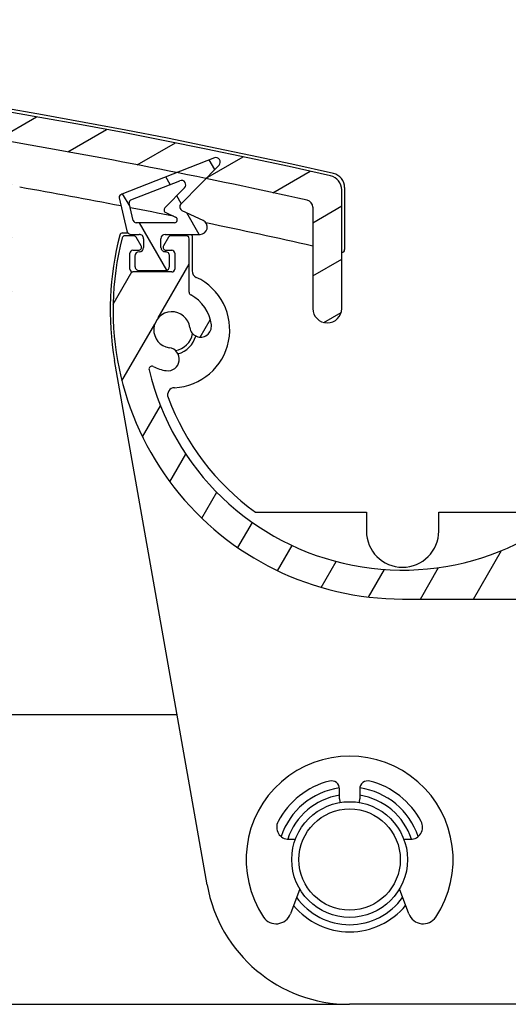
# Model space of a CAD drawing. Units: millimetres. Extents: x 9675 to 101067, y 1134 to 38967.
# Drawn here: x 27186 to 27220, y 6241 to 6309 of the extents above; entities that cross this region are included whole.
import ezdxf

# ---------------------------------------------------------------- set-up
doc = ezdxf.new("R2010")
doc.units = ezdxf.units.MM
doc.layers.add('system', color=120, linetype='Continuous', lineweight=25)

msp = doc.modelspace()

# ---------------------------------------------------------------- hatches: boundary and pattern name
at = {"layer": 'system'}
h = msp.add_hatch(dxfattribs=at)
h.set_pattern_fill('ANSI31', color=256, scale=25.4, angle=-14.999977780745, style=0)
h.set_pattern_definition([(30.000022219255, (9152.07783448284, 11859.11290551176), (-1.587501066304332, 2.749630041384224), [])])
edge = h.paths.add_edge_path()
edge.add_ellipse((26998.10729251319, 6289.820318999962), major_axis=(-0.1760497756466527, 0.0949024577910109), ratio=1, start_angle=28.32759996317009, end_angle=90.00000000003655)
edge.add_ellipse((26996.70748126077, 6287.22358480918), major_axis=(-0.3362988984885105, 2.729359457982034), ratio=1, start_angle=270.00000000000364, end_angle=324.6480871997651, ccw=False)
edge.add_ellipse((26998.69246995749, 6287.468165826256), major_axis=(0.0917178814059511, -0.7443707612678024), ratio=1, start_angle=270.0000000000088, end_angle=450.0000000000088, ccw=False)
edge.add_ellipse((26996.70748126077, 6287.22358480918), major_axis=(-1.238062790303979, 0.1723384091394726), ratio=1, start_angle=194.9489659274843, end_angle=450.0000000000132)
edge.add_ellipse((26996.42518128688, 6285.195568564188), major_axis=(0.7899534546821357, -0.1099615647448253), ratio=1, start_angle=269.9999999999828, end_angle=449.9999999999828, ccw=False)
edge.add_ellipse((26996.70748126077, 6287.22358480918), major_axis=(2.536585988559878, -1.288624796276585), ratio=1, start_angle=270.0000000000007, end_angle=289.0066187081926, ccw=False)
edge.add_ellipse((26995.32827218824, 6284.50868872866), major_axis=(-0.04623478742572838, 0.1945824874743315), ratio=1, start_angle=319.7025320233141, end_angle=449.9999999998772)
edge.add_ellipse((27012.64611357346, 6288.623584809546), major_axis=(15.5677919616241, 9.03569883515342), ratio=1, start_angle=163.2348972109364, end_angle=359.9999999999985)
edge.add_ellipse((27027.78146686948, 6297.40829201039), major_axis=(0.4900048469312964, 0.09947487111746052), ratio=1, start_angle=18.65574942628951, end_angle=90.00000000057815)
edge.add_ellipse((27112.83248167506, 5878.454147883356), major_axis=(418.4441029967643, 89.9362700355548), ratio=1, start_angle=89.34549259094989, end_angle=90.00000000000004)
edge.add_ellipse((27022.68608016747, 6297.875924017964), major_axis=(-0.9776731378411153, -0.2101314720453124), ratio=1, start_angle=269.9999999999892, end_angle=450.00000000000523, ccw=False)
edge.add_ellipse((27112.8324816749, 5878.454147884127), major_axis=(-419.4120634513765, 94.83417649485874), ratio=1, start_angle=269.99999999999994, end_angle=294.87107872185777, ccw=False)
edge.add_ellipse((27207.44611357326, 6296.890834443759), major_axis=(-2.312898937778458e-11, 0.9999999999999964), ratio=1, start_angle=270.0000000000101, end_angle=347.2589782280057, ccw=False)
edge.add_line((27208.44611357326, 6296.89083444378), (27208.44611357345, 6288.704660441437))
edge.add_ellipse((27207.44611357345, 6288.704660441421), major_axis=(2.313516499335905e-11, -0.9999999999999964), ratio=1, start_angle=269.9999999999772, end_angle=449.9999999999935, ccw=False)
edge.add_line((27206.44611357345, 6288.704660441392), (27206.44611357329, 6295.690413751203))
edge.add_ellipse((27205.94611357329, 6295.690413751196), major_axis=(0.4879956325930435, -0.1089048326297007), ratio=1, start_angle=12.58041659437916, end_angle=90.00000000008872)
edge.add_ellipse((27112.83248167492, 5878.4541478842), major_axis=(421.7608030741155, -72.81363189826843), ratio=0.9999999999999999, start_angle=87.21468822298127, end_angle=90.00000000000001)
edge.add_line((27185.64611357319, 6300.214950958311), (27185.64611357346, 6288.623584813544))
edge.add_ellipse((27165.64611357346, 6288.623584813089), major_axis=(19.99999999999999, 4.626019920161854e-10), ratio=1, start_angle=270.0000000000003, end_angle=360.0000000000003, ccw=False)
edge.add_line((27165.64611357392, 6268.623584813089), (27012.64611357392, 6268.623584809549))
edge.add_ellipse((27012.64611357346, 6288.623584809546), major_axis=(-4.949494949046806, -19.37788687523387), ratio=1, start_angle=270.0000000000005, end_angle=374.32813091614497, ccw=False)
edge.add_ellipse((26993.46200556697, 6293.523584809103), major_axis=(-0.1999999999999924, -4.626019920161681e-12), ratio=1, start_angle=269.9999999998961, end_angle=345.6718690838493, ccw=False)
edge.add_line((26993.46200556697, 6293.7235848091), (26994.06088235159, 6293.723584809115))
edge.add_ellipse((26994.06088235159, 6293.523584809118), major_axis=(-0.1000000000040076, 0.1732050807545847), ratio=1, start_angle=269.99999999988154, end_angle=329.99999999989717, ccw=False)
edge.add_line((26994.23408743235, 6293.623584809116), (26994.58049759388, 6293.023584809125))
edge.add_ellipse((26994.40729251312, 6292.923584809119), major_axis=(0.2000000000001162, 4.626019920164553e-12), ratio=1, start_angle=269.9999999999775, end_angle=389.99999999995094, ccw=False)
edge.add_line((26994.40729251313, 6292.723584809122), (26994.00729251312, 6292.723584809113))
edge.add_ellipse((26994.00729251312, 6292.523584809111), major_axis=(-4.636011927383384e-12, 0.1999999999999957), ratio=1, start_angle=0, end_angle=89.9999999998118)
edge.add_line((26993.80729251312, 6292.523584809111), (26993.80729251315, 6291.42358480911))
edge.add_ellipse((26994.00729251315, 6291.423584809112), major_axis=(-0.1999999999999902, -4.626019920161628e-12), ratio=1, start_angle=0, end_angle=89.99999999989609)
edge.add_line((26994.00729251316, 6291.223584809115), (26996.70729251316, 6291.223584809177))
edge.add_ellipse((26996.70729251316, 6291.423584809178), major_axis=(4.618248358989792e-12, -0.2000000000000135), ratio=1, start_angle=0, end_angle=89.99999999981691)
edge.add_line((26996.90729251315, 6291.423584809178), (26996.90729251313, 6292.523584809178))
edge.add_ellipse((26996.70729251313, 6292.523584809176), major_axis=(0.2000000000000079, 4.608256351768038e-12), ratio=1, start_angle=0, end_angle=89.99999999998259)
edge.add_line((26996.70729251312, 6292.72358480918), (26996.30729251312, 6292.72358480917))
edge.add_ellipse((26996.30729251312, 6292.923584809163), major_axis=(-0.09999999999606103, -0.1732050807592638), ratio=1, start_angle=270.00000000003195, end_angle=390.00000000006656, ccw=False)
edge.add_line((26996.13408743236, 6293.023584809169), (26996.48049759386, 6293.623584809178))
edge.add_ellipse((26996.65370267462, 6293.523584809176), major_axis=(-0.2000000000000512, -4.661547056951046e-12), ratio=1, start_angle=269.9999999999674, end_angle=329.9999999999029, ccw=False)
edge.add_line((26996.65370267462, 6293.72358480918), (26997.7072925131, 6293.723584809206))
edge.add_ellipse((26997.7072925131, 6293.523584809198), major_axis=(-4.616027912939721e-12, 0.199999999999978), ratio=1, start_angle=269.99999999998033, end_angle=359.99999999998033, ccw=False)
edge.add_line((26997.9072925131, 6293.523584809205), (26997.90729251319, 6289.820318999962))
edge = h.paths.add_edge_path(flags=0)
edge.add_ellipse((27096.17955901977, 6288.505487953007), major_axis=(-17.88190314152879, -4.136102007155853e-10), ratio=1, start_angle=0, end_angle=360)
edge = h.paths.add_edge_path(flags=0)
edge.add_ellipse((27183.44611357329, 6295.762330623496), major_axis=(0.15845418159067, 0.1220338983087524), ratio=1, start_angle=322.3982406854606, end_angle=450.0000000000144)
edge.add_ellipse((27181.64611357324, 6298.099529801955), major_axis=(2.729359457981831, 0.3362988984883928), ratio=1, start_angle=270.00000032930325, end_angle=300.57744647748314, ccw=False)
edge.add_ellipse((27181.89069459032, 6296.114541105242), major_axis=(-0.7443707612678032, -0.09171788140591733), ratio=1, start_angle=270.0000000000329, end_angle=450.00000120745784, ccw=False)
edge.add_ellipse((27181.64611357324, 6298.099529801955), major_axis=(0.152863135619187, 1.240617935453408), ratio=1, start_angle=194.0486256740841, end_angle=449.9999999999753)
edge.add_ellipse((27179.66112487651, 6298.344110818951), major_axis=(-0.09171788137151136, -0.7443707612720449), ratio=1, start_angle=270.00000000003075, end_angle=450.0000000000092, ccw=False)
edge.add_ellipse((27181.64611357324, 6298.099529801955), major_axis=(-2.567823544039633, -0.9842673654426656), ratio=1, start_angle=269.99999999999574, end_angle=332.00345814747897, ccw=False)
edge.add_ellipse((27180.59026312667, 6300.854104149199), major_axis=(0.197475435374037, -0.03167731718175065), ratio=1, start_angle=300.0854893106502, end_angle=450.0000000000642)
edge.add_ellipse((27112.8324816749, 5878.454147884098), major_axis=(426.2588836010353, -38.56636035748924), ratio=1, start_angle=86.05657831464337, end_angle=90.00000000000001)
edge.add_ellipse((27151.35378787309, 6304.215065499622), major_axis=(-1.157171113855215e-11, 0.4999999999999893), ratio=1, start_angle=354.830161390192, end_angle=450.0000000000419)
edge.add_line((27150.85378787309, 6304.215065499608), (27150.85378787386, 6271.123584812742))
edge.add_ellipse((27151.35378787386, 6271.123584812754), major_axis=(-0.4999999999999938, -1.15650498004045e-11), ratio=1, start_angle=1.007599723087642e-11, end_angle=90.00000000004265)
edge.add_line((27151.35378787388, 6270.623584812754), (27165.64611357388, 6270.623584813085))
edge.add_ellipse((27165.64611357346, 6288.623584813089), major_axis=(4.163529644337504e-10, -17.99999999999991), ratio=1, start_angle=1.017777498068325e-13, end_angle=90.000000000001)
edge.add_line((27183.64611357346, 6288.623584813497), (27183.64611357329, 6295.762330623496))
edge = h.paths.add_edge_path(flags=0)
edge.add_ellipse((27144.51658869537, 6270.823584812591), major_axis=(0.1220338983087501, -0.1584541815906721), ratio=1, start_angle=322.3982406854616, end_angle=450.0000000000153)
edge.add_ellipse((27146.85378787383, 6272.623584812653), major_axis=(0.3413426680863796, -2.728733256099506), ratio=1, start_angle=269.99999999999625, end_angle=300.471553579103, ccw=False)
edge.add_ellipse((27144.86925459666, 6272.3753355995), major_axis=(-0.09309345493263843, 0.7441999789362495), ratio=1, start_angle=269.99999999999056, end_angle=449.99999999999056, ccw=False)
edge.add_ellipse((27146.85378787383, 6272.623584812653), major_axis=(1.240898335010327, -0.150569990929727), ratio=1, start_angle=194.04862567409, end_angle=449.9999999999924)
edge.add_ellipse((27147.09469985931, 6274.609022148667), major_axis=(-0.7445390010062133, 0.09034199455783268), ratio=1, start_angle=270.00000000002166, end_angle=450.0000000000001, ccw=False)
edge.add_ellipse((27146.85378787383, 6272.623584812653), major_axis=(-2.178744996949207, 1.677966101644738), ratio=1, start_angle=269.99999999999704, end_angle=300.68333937585436, ccw=False)
edge.add_ellipse((27148.65378787377, 6274.960783991191), major_axis=(4.614917689915712e-12, -0.2000000000000046), ratio=1, start_angle=322.3982406854923, end_angle=450.0000000001435)
edge.add_line((27148.85378787378, 6274.960783991199), (27148.85378787309, 6304.475845460654))
edge.add_ellipse((27148.35378787309, 6304.475845460642), major_axis=(0.04154538736629651, 0.4982709913175595), ratio=0.9999999999999997, start_angle=274.7662458979258, end_angle=360.0000000000343)
edge.add_ellipse((27112.83248167491, 5878.454147884127), major_axis=(427.9571616518714, 6.055393535733281), ratio=1, start_angle=84.42309973737329, end_angle=90.00000000000001)
edge.add_ellipse((27106.78416219704, 6305.911359580801), major_axis=(-0.4269932868125978, 0.2601475216429595), ratio=1, start_angle=302.1626988640776, end_angle=450.0000000000131)
edge.add_ellipse((27096.17955901977, 6288.505487953007), major_axis=(-12.85902007477308, 15.16363001545839), ratio=1, start_angle=270.0000000000013, end_angle=288.3494354599353, ccw=False)
edge.add_ellipse((27111.49572604245, 6301.493862043673), major_axis=(-0.09764368322100656, -0.1745442956015311), ratio=1, start_angle=339.5220703936811, end_angle=449.9999999999135)
edge.add_ellipse((27115.11752017619, 6299.467755616839), major_axis=(-3.887793482394247, 0.6982562840768917), ratio=1, start_angle=270.000000000003, end_angle=340.958345179431, ccw=False)
edge.add_ellipse((27115.63900271746, 6302.371297584701), major_axis=(0.9842515145301887, -0.1767737428042752), ratio=1, start_angle=270.00000000000273, end_angle=450.00000000000273, ccw=False)
edge.add_ellipse((27115.11752017619, 6299.467755616839), major_axis=(-0.660915245988248, -1.834581978986029), ratio=1, start_angle=189.6298562970171, end_angle=449.9999999999833)
edge.add_ellipse((27117.89291342644, 6298.467909475468), major_axis=(0.3389308953785858, 0.9408112712748881), ratio=1, start_angle=270.0000000000156, end_angle=450.0000000000156, ccw=False)
edge.add_ellipse((27115.11752017619, 6299.467755616839), major_axis=(3.949747762016279, -0.0446387325915709), ratio=1, start_angle=270.00000000000233, end_angle=340.83575840556284, ccw=False)
edge.add_ellipse((27115.0706212546, 6295.318020626364), major_axis=(-0.06784748064310472, 0.1881401588454251), ratio=1, start_angle=339.5220703936003, end_angle=450.0000000000227)
edge.add_ellipse((27096.17955901977, 6288.505487953007), major_axis=(16.95549783897659, 10.38273401188692), ratio=1, start_angle=269.99999999999807, end_angle=348.3491143679987, ccw=False)
edge.add_ellipse((27106.82340319646, 6271.123584811721), major_axis=(-0.5000000000000004, -1.156949069250315e-11), ratio=1, start_angle=301.48130500343, end_angle=450.0000000000421)
edge.add_line((27106.82340319647, 6270.623584811721), (27144.51658869537, 6270.623584812593))
edge = h.paths.add_edge_path(flags=0)
edge.add_ellipse((27080.83563789168, 6275.549913160634), major_axis=(0.09801690444222191, 0.1743349834186049), ratio=1, start_angle=339.5220703936225, end_angle=449.9999999999312)
edge.add_ellipse((27077.21818698574, 6277.583763927811), major_axis=(3.887793482394236, -0.6982562840768912), ratio=1, start_angle=269.9999999999983, end_angle=340.8357584055654, ccw=False)
edge.add_ellipse((27076.69670444447, 6274.680221959949), major_axis=(-0.9842515145301887, 0.1767737428042752), ratio=1, start_angle=269.99999999998664, end_angle=450.00000000000273, ccw=False)
edge.add_ellipse((27077.21818698574, 6277.583763927811), major_axis=(0.660915245988248, 1.834581978986029), ratio=1, start_angle=189.6298562970171, end_angle=449.9999999999833)
edge.add_ellipse((27074.44279373548, 6278.583610069181), major_axis=(-0.3389308953785858, -0.9408112712748881), ratio=1, start_angle=270.0000000000156, end_angle=450.0000000000156, ccw=False)
edge.add_ellipse((27077.21818698574, 6277.583763927811), major_axis=(-3.949643215344044, 0.05308927845270725), ratio=1, start_angle=270.0000000000032, end_angle=340.95834517943376, ccw=False)
edge.add_ellipse((27077.27396432893, 6281.733389078116), major_axis=(0.06744479173282432, -0.1882848907058575), ratio=1, start_angle=339.5220703935783, end_angle=449.9999999999886)
edge.add_ellipse((27096.17955901977, 6288.505487953007), major_axis=(-16.08413300333087, -11.68720403091752), ratio=1, start_angle=269.9999999999999, end_angle=343.7045747105381, ccw=False)
edge.add_ellipse((27084.19843936247, 6304.994112741879), major_axis=(0.4988771518804106, 0.03349010796775461), ratio=1, start_angle=302.1626988640723, end_angle=449.9999999999258)
edge.add_ellipse((27112.83248167492, 5878.454147884106), major_axis=(424.9631044795473, 50.89557771677416), ratio=1, start_angle=87.01107643094007, end_angle=89.99999999999997)
edge.add_ellipse((27061.96068693838, 6303.218671473711), major_axis=(-0.1301449144735865, 0.151862771068699), ratio=1, start_angle=326.2332287686683, end_angle=450.0000000000248)
edge.add_ellipse((27059.72071106511, 6301.299033985226), major_axis=(-0.3362988984884415, 2.729359457981962), ratio=1, start_angle=270.0000000000049, end_angle=303.5719409863206, ccw=False)
edge.add_ellipse((27061.70569976183, 6301.543615002309), major_axis=(0.09171788140594167, -0.7443707612678067), ratio=1, start_angle=270.0000000000311, end_angle=450.00000000000955, ccw=False)
edge.add_ellipse((27059.72071106511, 6301.299033985226), major_axis=(-1.240617935453406, 0.1528631356191671), ratio=1, start_angle=194.0486256740832, end_angle=449.9999999999874)
edge.add_ellipse((27059.47613004813, 6299.314045288498), major_axis=(0.744370761272047, -0.09171788137150023), ratio=1, start_angle=270.00000000000836, end_angle=450.00000000000836, ccw=False)
edge.add_ellipse((27059.72071106511, 6301.299033985226), major_axis=(2.178744996949441, -1.677966101644552), ratio=1, start_angle=269.9999999999993, end_angle=300.57744647747296, ccw=False)
edge.add_ellipse((27057.92071106517, 6298.96183480668), major_axis=(-4.62601992016186e-12, 0.2000000000000002), ratio=1, start_angle=322.398240685489, end_angle=449.9999999999775)
edge.add_line((27057.72071106517, 6298.961834806672), (27057.72071106582, 6271.123584810584))
edge.add_ellipse((27058.22071106581, 6271.123584810601), major_axis=(-0.5000000000000049, -1.156504980040475e-11), ratio=1, start_angle=1.007599723087642e-11, end_angle=89.99999999997752)
edge.add_line((27058.22071106583, 6270.623584810601), (27085.5357148439, 6270.623584811234))
edge.add_ellipse((27085.53571484389, 6271.123584811234), major_axis=(0.4264053023183777, -0.2611101647863827), ratio=1, start_angle=301.4813050033995, end_angle=449.9999999999997)
edge.add_ellipse((27096.17955901977, 6288.505487953007), major_axis=(12.82654743175526, -15.19110771175239), ratio=1, start_angle=270.0000000000001, end_angle=288.34276172973404, ccw=False)
edge = h.paths.add_edge_path(flags=0)
edge.add_ellipse((27027.95795962585, 6275.448328817045), major_axis=(-0.1915080682795098, -0.05765986284974581), ratio=1, start_angle=302.5331023340037, end_angle=450.0000000000268)
edge.add_ellipse((27028.80844260287, 6272.623584809917), major_axis=(-2.679779939599128, 0.6174783197182103), ratio=1, start_angle=270.00000000000085, end_angle=299.7318529716386, ccw=False)
edge.add_ellipse((27029.25751774449, 6274.572515675085), major_axis=(0.730849074436131, -0.1684031781049785), ratio=1, start_angle=269.9999999999736, end_angle=449.9999999999949, ccw=False)
edge.add_ellipse((27028.80844260287, 6272.623584809917), major_axis=(-0.5679606846276968, -1.113517247606524), ratio=1, start_angle=194.048625674094, end_angle=450.0000000000159)
edge.add_ellipse((27030.59007019905, 6271.714847714517), major_axis=(0.3407764107766208, 0.6681103485639236), ratio=1, start_angle=269.999999999971, end_angle=450.0000000000002, ccw=False)
edge.add_ellipse((27028.80844260288, 6272.623584809917), major_axis=(1.677966101643432, 2.178744996947469), ratio=1, start_angle=270.00000000000773, end_angle=280.57744647748416, ccw=False)
edge.add_ellipse((27031.14564178143, 6270.823584809972), major_axis=(-0.2000000000000024, -4.617138135964911e-12), ratio=1, start_angle=322.3982406854917, end_angle=450.0000000001428)
edge.add_line((27031.14564178143, 6270.623584809975), (27055.22071106582, 6270.623584810532))
edge.add_ellipse((27055.22071106581, 6271.123584810528), major_axis=(1.15694906925031e-11, -0.4999999999999982), ratio=1, start_angle=9.567108481842258e-12, end_angle=89.999999999977)
edge.add_line((27055.72071106581, 6271.123584810543), (27055.7207110651, 6302.054353133386))
edge.add_ellipse((27055.2207110651, 6302.054353133375), major_axis=(-0.06738218784773084, 0.4954388365488232), ratio=0.9999999999999997, start_angle=262.2550048991461, end_angle=360.0000000000842)
edge.add_ellipse((27112.83248167489, 5878.454147884237), major_axis=(420.058968503174, 82.06377385884701), ratio=1, start_angle=86.690778103679, end_angle=89.99999999999999)
edge.add_ellipse((27030.86457671074, 6298.022393293366), major_axis=(-0.4443527594458985, -0.2292392313126685), ratio=0.9999999999999998, start_angle=253.7652480184945, end_angle=359.9999999999976)
edge.add_ellipse((27012.64611357346, 6288.623584809546), major_axis=(13.04480791336964, 15.16024361622496), ratio=1, start_angle=269.9999999999988, end_angle=337.9997008359823, ccw=False)
h = msp.add_hatch(dxfattribs=at)
h.set_pattern_fill('ANSI31', color=256, scale=25.4, angle=14.999977780745, style=0)
h.set_pattern_definition([(59.99997778074501, (9152.07783448284, 11859.11290551176), (-2.749630041384224, 1.587501066304332), [])])
edge = h.paths.add_edge_path()
edge.add_ellipse((27198.10729251319, 6289.82031900459), major_axis=(-0.1760497756466527, 0.0949024577910109), ratio=1, start_angle=28.32759996317009, end_angle=90.00000000003655)
edge.add_ellipse((27196.70748126077, 6287.223584813808), major_axis=(-0.3362988984885105, 2.729359457982034), ratio=1, start_angle=270.00000000000364, end_angle=324.6480871997623, ccw=False)
edge.add_ellipse((27198.69246995749, 6287.468165830884), major_axis=(0.0917178814059511, -0.7443707612678024), ratio=1, start_angle=270.0000000000088, end_angle=450.0000000000088, ccw=False)
edge.add_ellipse((27196.70748126077, 6287.223584813808), major_axis=(-1.238062790303979, 0.1723384091394726), ratio=1, start_angle=194.9489659274843, end_angle=450.0000000000003)
edge.add_ellipse((27196.42518128688, 6285.195568568815), major_axis=(0.7899534546821357, -0.1099615647448253), ratio=1, start_angle=270.00000000000296, end_angle=450.000000000003, ccw=False)
edge.add_ellipse((27196.70748126077, 6287.223584813808), major_axis=(2.536585988559878, -1.288624796276585), ratio=1, start_angle=269.9999999999956, end_angle=289.0066187081926, ccw=False)
edge.add_ellipse((27195.32827218824, 6284.50868873328), major_axis=(-0.04623478742572838, 0.1945824874743315), ratio=1, start_angle=319.7025320233141, end_angle=449.9999999999564)
edge.add_ellipse((27212.64611357346, 6288.623584814173), major_axis=(15.5677919616241, 9.03569883515342), ratio=1, start_angle=163.2348972109364, end_angle=359.9999999999985)
edge.add_ellipse((27227.78146686948, 6297.408292015018), major_axis=(0.4900048469312964, 0.09947487111746052), ratio=1, start_angle=18.65574942628951, end_angle=90.00000000061655)
edge.add_ellipse((27312.83248167506, 5878.454147887984), major_axis=(418.4441029967643, 89.9362700355548), ratio=1, start_angle=89.34549259094989, end_angle=90)
edge.add_ellipse((27222.68608016747, 6297.875924022592), major_axis=(-0.9776731378411153, -0.2101314720453124), ratio=1, start_angle=269.9999999999892, end_angle=450.00000000000523, ccw=False)
edge.add_ellipse((27312.83248167491, 5878.454147888755), major_axis=(-419.4120634513765, 94.83417649485874), ratio=1, start_angle=270, end_angle=294.87107872185766, ccw=False)
edge.add_ellipse((27407.44611357326, 6296.890834448386), major_axis=(-2.312898937778458e-11, 0.9999999999999964), ratio=1, start_angle=269.99999999997755, end_angle=347.25897822802153, ccw=False)
edge.add_line((27408.44611357326, 6296.890834448408), (27408.44611357345, 6288.704660446067))
edge.add_ellipse((27407.44611357345, 6288.704660446041), major_axis=(2.313516499335905e-11, -0.9999999999999964), ratio=1, start_angle=270.0000000000098, end_angle=449.9999999999935, ccw=False)
edge.add_line((27406.44611357345, 6288.704660446019), (27406.44611357329, 6295.690413755832))
edge.add_ellipse((27405.94611357329, 6295.690413755823), major_axis=(0.4879956325930435, -0.1089048326297007), ratio=1, start_angle=12.58041659437916, end_angle=90.00000000004984)
edge.add_ellipse((27312.83248167492, 5878.454147888828), major_axis=(421.7608030741155, -72.81363189826843), ratio=0.9999999999999999, start_angle=87.21468822298124, end_angle=90.0000000000001)
edge.add_line((27385.64611357319, 6300.214950962938), (27385.64611357346, 6288.623584818171))
edge.add_ellipse((27365.64611357346, 6288.623584817709), major_axis=(19.99999999999999, 4.626019920161854e-10), ratio=1, start_angle=270.0000000000003, end_angle=360.0000000000003, ccw=False)
edge.add_line((27365.64611357392, 6268.623584817709), (27212.64611357392, 6268.623584814171))
edge.add_ellipse((27212.64611357346, 6288.623584814173), major_axis=(-4.949494949046806, -19.37788687523387), ratio=1, start_angle=270.0000000000005, end_angle=374.32813091614497, ccw=False)
edge.add_ellipse((27193.46200556697, 6293.523584813724), major_axis=(-0.1999999999999924, -4.626019920161681e-12), ratio=1, start_angle=269.9999999999775, end_angle=345.6718690838493, ccw=False)
edge.add_line((27193.46200556697, 6293.723584813728), (27194.06088235159, 6293.723584813742))
edge.add_ellipse((27194.06088235159, 6293.523584813738), major_axis=(-0.1000000000040076, 0.1732050807545847), ratio=1, start_angle=269.99999999988154, end_angle=329.9999999999786, ccw=False)
edge.add_line((27194.23408743235, 6293.623584813744), (27194.58049759388, 6293.023584813751))
edge.add_ellipse((27194.40729251312, 6292.923584813747), major_axis=(0.2000000000001162, 4.626019920164553e-12), ratio=1, start_angle=269.9999999999775, end_angle=389.99999999995094, ccw=False)
edge.add_line((27194.40729251313, 6292.72358481375), (27194.00729251312, 6292.723584813739))
edge.add_ellipse((27194.00729251312, 6292.523584813738), major_axis=(-4.636011927383384e-12, 0.1999999999999957), ratio=1, start_angle=0, end_angle=89.9999999998118)
edge.add_line((27193.80729251312, 6292.523584813738), (27193.80729251315, 6291.423584813738))
edge.add_ellipse((27194.00729251315, 6291.42358481374), major_axis=(-0.1999999999999902, -4.626019920161628e-12), ratio=1, start_angle=0, end_angle=89.99999999997752)
edge.add_line((27194.00729251316, 6291.223584813742), (27196.70729251316, 6291.223584813806))
edge.add_ellipse((27196.70729251316, 6291.423584813805), major_axis=(4.618248358989792e-12, -0.2000000000000135), ratio=1, start_angle=0, end_angle=89.99999999981691)
edge.add_line((27196.90729251315, 6291.423584813805), (27196.90729251313, 6292.523584813805))
edge.add_ellipse((27196.70729251313, 6292.523584813804), major_axis=(0.2000000000000079, 4.608256351768038e-12), ratio=1, start_angle=0, end_angle=89.99999999990118)
edge.add_line((27196.70729251312, 6292.723584813808), (27196.30729251312, 6292.723584813797))
edge.add_ellipse((27196.30729251312, 6292.923584813791), major_axis=(-0.09999999999606103, -0.1732050807592638), ratio=1, start_angle=270.0000000001025, end_angle=390.00000000006656, ccw=False)
edge.add_line((27196.13408743236, 6293.023584813789), (27196.48049759386, 6293.623584813799))
edge.add_ellipse((27196.65370267462, 6293.523584813804), major_axis=(-0.2000000000000512, -4.661547056951046e-12), ratio=1, start_angle=270.0000000000488, end_angle=329.9999999999029, ccw=False)
edge.add_line((27196.65370267462, 6293.723584813801), (27197.7072925131, 6293.723584813826))
edge.add_ellipse((27197.7072925131, 6293.523584813825), major_axis=(-4.616027912939721e-12, 0.199999999999978), ratio=1, start_angle=269.99999999998033, end_angle=359.99999999998033, ccw=False)
edge.add_line((27197.9072925131, 6293.523584813833), (27197.90729251319, 6289.82031900459))
edge = h.paths.add_edge_path(flags=0)
edge.add_ellipse((27296.17955901977, 6288.505487957635), major_axis=(-17.88190314152879, -4.136102007155853e-10), ratio=1, start_angle=0, end_angle=360)
edge = h.paths.add_edge_path(flags=0)
edge.add_ellipse((27383.44611357329, 6295.762330628124), major_axis=(0.15845418159067, 0.1220338983087524), ratio=1, start_angle=322.3982406854606, end_angle=449.9999999999499)
edge.add_ellipse((27381.64611357324, 6298.099529806583), major_axis=(2.729359457981831, 0.3362988984883928), ratio=1, start_angle=270.00000032929745, end_angle=300.5774464774796, ccw=False)
edge.add_ellipse((27381.89069459032, 6296.11454110987), major_axis=(-0.7443707612678032, -0.09171788140591733), ratio=1, start_angle=270.00000000003286, end_angle=450.000001207412, ccw=False)
edge.add_ellipse((27381.64611357324, 6298.099529806583), major_axis=(0.152863135619187, 1.240617935453408), ratio=1, start_angle=194.0486256740728, end_angle=450.0000000000027)
edge.add_ellipse((27379.66112487651, 6298.344110823571), major_axis=(-0.09171788137151136, -0.7443707612720449), ratio=1, start_angle=270.0000000000092, end_angle=450.0000000000092, ccw=False)
edge.add_ellipse((27381.64611357324, 6298.099529806583), major_axis=(-2.567823544039633, -0.9842673654426656), ratio=1, start_angle=269.99999999998465, end_angle=332.00345814747965, ccw=False)
edge.add_ellipse((27380.59026312667, 6300.854104153826), major_axis=(0.197475435374037, -0.03167731718175065), ratio=1, start_angle=300.0854893106502, end_angle=450.0000000001446)
edge.add_ellipse((27312.8324816749, 5878.454147888726), major_axis=(426.2588836010353, -38.56636035748924), ratio=1, start_angle=86.05657831464342, end_angle=90.00000000000001)
edge.add_ellipse((27351.35378787309, 6304.21506550425), major_axis=(-1.157171113855215e-11, 0.4999999999999893), ratio=1, start_angle=354.830161390192, end_angle=449.9999999999768)
edge.add_line((27350.85378787309, 6304.215065504235), (27350.85378787386, 6271.123584817367))
edge.add_ellipse((27351.35378787386, 6271.123584817382), major_axis=(-0.4999999999999938, -1.15650498004045e-11), ratio=1, start_angle=1.007599723087642e-11, end_angle=90.00000000001008)
edge.add_line((27351.35378787388, 6270.623584817382), (27365.64611357388, 6270.623584817713))
edge.add_ellipse((27365.64611357346, 6288.623584817709), major_axis=(4.163529644337504e-10, -17.99999999999991), ratio=1, start_angle=0, end_angle=89.99999999999919)
edge.add_line((27383.64611357346, 6288.623584818124), (27383.64611357329, 6295.762330628124))
edge = h.paths.add_edge_path(flags=0)
edge.add_ellipse((27344.51658869537, 6270.823584817219), major_axis=(0.1220338983087501, -0.1584541815906721), ratio=1, start_angle=322.3982406854616, end_angle=450.0000000000153)
edge.add_ellipse((27346.85378787383, 6272.62358481728), major_axis=(0.3413426680863796, -2.728733256099506), ratio=1, start_angle=270.00000000000796, end_angle=300.4715535791065, ccw=False)
edge.add_ellipse((27344.86925459666, 6272.375335604127), major_axis=(-0.09309345493263843, 0.7441999789362495), ratio=1, start_angle=270.0000000000337, end_angle=449.99999999999056, ccw=False)
edge.add_ellipse((27346.85378787383, 6272.62358481728), major_axis=(1.240898335010327, -0.150569990929727), ratio=1, start_angle=194.04862567409, end_angle=449.9999999999924)
edge.add_ellipse((27347.09469985931, 6274.609022153294), major_axis=(-0.7445390010062133, 0.09034199455783268), ratio=1, start_angle=270.00000000002166, end_angle=450.0000000000001, ccw=False)
edge.add_ellipse((27346.85378787383, 6272.62358481728), major_axis=(-2.178744996949207, 1.677966101644738), ratio=1, start_angle=269.99999999998045, end_angle=300.68333937585436, ccw=False)
edge.add_ellipse((27348.65378787377, 6274.960783995819), major_axis=(4.614917689915712e-12, -0.2000000000000046), ratio=1, start_angle=322.3982406854923, end_angle=450.0000000001435)
edge.add_line((27348.85378787378, 6274.960783995826), (27348.85378787309, 6304.47584546528))
edge.add_ellipse((27348.35378787309, 6304.475845465269), major_axis=(0.04154538736629651, 0.4982709913175595), ratio=0.9999999999999997, start_angle=274.7662458979258, end_angle=360.0000000000343)
edge.add_ellipse((27312.83248167491, 5878.454147888755), major_axis=(427.9571616518714, 6.055393535733281), ratio=1, start_angle=84.42309973737329, end_angle=90.00000000000001)
edge.add_ellipse((27306.78416219704, 6305.911359585429), major_axis=(-0.4269932868125978, 0.2601475216429595), ratio=1, start_angle=302.1626988640776, end_angle=449.9999999999683)
edge.add_ellipse((27296.17955901977, 6288.505487957635), major_axis=(-12.85902007477308, 15.16363001545839), ratio=1, start_angle=270.0000000000002, end_angle=288.3494354599353, ccw=False)
edge.add_ellipse((27311.49572604245, 6301.493862048301), major_axis=(-0.09764368322100656, -0.1745442956015311), ratio=1, start_angle=339.5220703936811, end_angle=449.9999999999135)
edge.add_ellipse((27315.11752017619, 6299.467755621459), major_axis=(-3.887793482394247, 0.6982562840768917), ratio=1, start_angle=269.9999999999989, end_angle=340.958345179431, ccw=False)
edge.add_ellipse((27315.63900271746, 6302.371297589329), major_axis=(0.9842515145301887, -0.1767737428042752), ratio=1, start_angle=269.9999999999867, end_angle=450.00000000000273, ccw=False)
edge.add_ellipse((27315.11752017619, 6299.467755621459), major_axis=(-0.660915245988248, -1.834581978986029), ratio=1, start_angle=189.6298562970171, end_angle=449.999999999994)
edge.add_ellipse((27317.89291342644, 6298.467909480096), major_axis=(0.3389308953785858, 0.9408112712748881), ratio=1, start_angle=270.0000000000156, end_angle=450.0000000000156, ccw=False)
edge.add_ellipse((27315.11752017619, 6299.467755621459), major_axis=(3.949747762016279, -0.0446387325915709), ratio=1, start_angle=270.00000000000233, end_angle=340.83575840556284, ccw=False)
edge.add_ellipse((27315.0706212546, 6295.318020630992), major_axis=(-0.06784748064310472, 0.1881401588454251), ratio=1, start_angle=339.5220703936003, end_angle=449.9999999998419)
edge.add_ellipse((27296.17955901977, 6288.505487957635), major_axis=(16.95549783897659, 10.38273401188692), ratio=1, start_angle=269.9999999999988, end_angle=348.3491143679987, ccw=False)
edge.add_ellipse((27306.82340319646, 6271.123584816349), major_axis=(-0.5000000000000004, -1.156949069250315e-11), ratio=1, start_angle=301.48130500343, end_angle=450.0000000000095)
edge.add_line((27306.82340319647, 6270.623584816349), (27344.51658869537, 6270.62358481722))
edge = h.paths.add_edge_path(flags=0)
edge.add_ellipse((27280.83563789168, 6275.549913165261), major_axis=(0.09801690444222191, 0.1743349834186049), ratio=1, start_angle=339.5220703936225, end_angle=449.9999999999312)
edge.add_ellipse((27277.21818698574, 6277.583763932438), major_axis=(3.887793482394236, -0.6982562840768912), ratio=1, start_angle=269.9999999999942, end_angle=340.8357584055654, ccw=False)
edge.add_ellipse((27276.69670444447, 6274.680221964576), major_axis=(-0.9842515145301887, 0.1767737428042752), ratio=1, start_angle=269.99999999997067, end_angle=450.00000000000273, ccw=False)
edge.add_ellipse((27277.21818698574, 6277.583763932438), major_axis=(0.660915245988248, 1.834581978986029), ratio=1, start_angle=189.6298562970171, end_angle=449.999999999994)
edge.add_ellipse((27274.44279373548, 6278.583610073809), major_axis=(-0.3389308953785858, -0.9408112712748881), ratio=1, start_angle=270.0000000000156, end_angle=450.0000000000156, ccw=False)
edge.add_ellipse((27277.21818698574, 6277.583763932438), major_axis=(-3.949643215344044, 0.05308927845270725), ratio=1, start_angle=270.00000000000733, end_angle=340.95834517943376, ccw=False)
edge.add_ellipse((27277.27396432893, 6281.733389082736), major_axis=(0.06744479173282432, -0.1882848907058575), ratio=1, start_angle=339.5220703935783, end_angle=450.0000000001693)
edge.add_ellipse((27296.17955901977, 6288.505487957635), major_axis=(-16.08413300333087, -11.68720403091752), ratio=1, start_angle=270.000000000001, end_angle=343.7045747105381, ccw=False)
edge.add_ellipse((27284.19843936247, 6304.994112746506), major_axis=(0.4988771518804106, 0.03349010796775461), ratio=1, start_angle=302.1626988640723, end_angle=449.9999999998933)
edge.add_ellipse((27312.83248167492, 5878.454147888733), major_axis=(424.9631044795473, 50.89557771677416), ratio=1, start_angle=87.01107643094007, end_angle=90.00000000000001)
edge.add_ellipse((27261.96068693838, 6303.218671478338), major_axis=(-0.1301449144735865, 0.151862771068699), ratio=1, start_angle=326.2332287686683, end_angle=450.0000000000248)
edge.add_ellipse((27259.72071106511, 6301.299033989853), major_axis=(-0.3362988984884415, 2.729359457981962), ratio=1, start_angle=270.0000000000049, end_angle=303.5719409863206, ccw=False)
edge.add_ellipse((27261.70569976183, 6301.543615006936), major_axis=(0.09171788140594167, -0.7443707612678067), ratio=1, start_angle=270.0000000000311, end_angle=450.00000000000955, ccw=False)
edge.add_ellipse((27259.72071106511, 6301.299033989853), major_axis=(-1.240617935453406, 0.1528631356191671), ratio=1, start_angle=194.0486256740832, end_angle=449.9999999999874)
edge.add_ellipse((27259.47613004813, 6299.314045293126), major_axis=(0.744370761272047, -0.09171788137150023), ratio=1, start_angle=270.00000000000836, end_angle=450.00000000000836, ccw=False)
edge.add_ellipse((27259.72071106511, 6301.299033989853), major_axis=(2.178744996949441, -1.677966101644552), ratio=1, start_angle=269.9999999999993, end_angle=300.57744647747296, ccw=False)
edge.add_ellipse((27257.92071106517, 6298.961834811307), major_axis=(-4.62601992016186e-12, 0.2000000000000002), ratio=1, start_angle=322.398240685489, end_angle=449.9999999999775)
edge.add_line((27257.72071106517, 6298.9618348113), (27257.72071106582, 6271.123584815214))
edge.add_ellipse((27258.22071106581, 6271.123584815228), major_axis=(-0.5000000000000049, -1.156504980040475e-11), ratio=1, start_angle=1.007599723087642e-11, end_angle=90.00000000004265)
edge.add_line((27258.22071106583, 6270.623584815228), (27285.5357148439, 6270.623584815859))
edge.add_ellipse((27285.53571484389, 6271.123584815854), major_axis=(0.4264053023183777, -0.2611101647863827), ratio=1, start_angle=301.4813050033995, end_angle=449.9999999999997)
edge.add_ellipse((27296.17955901977, 6288.505487957635), major_axis=(12.82654743175526, -15.19110771175239), ratio=1, start_angle=270.0000000000013, end_angle=288.34276172973404, ccw=False)
edge = h.paths.add_edge_path(flags=0)
edge.add_ellipse((27227.95795962585, 6275.448328821672), major_axis=(-0.1915080682795098, -0.05765986284974581), ratio=1, start_angle=302.5331023340037, end_angle=450.0000000000268)
edge.add_ellipse((27228.80844260287, 6272.623584814544), major_axis=(-2.679779939599128, 0.6174783197182103), ratio=1, start_angle=269.9999999999893, end_angle=299.7318529716403, ccw=False)
edge.add_ellipse((27229.25751774449, 6274.572515679713), major_axis=(0.730849074436131, -0.1684031781049785), ratio=1, start_angle=269.99999999995254, end_angle=449.9999999999949, ccw=False)
edge.add_ellipse((27228.80844260287, 6272.623584814544), major_axis=(-0.5679606846276968, -1.113517247606524), ratio=1, start_angle=194.048625674094, end_angle=449.9999999999984)
edge.add_ellipse((27230.59007019905, 6271.714847719144), major_axis=(0.3407764107766208, 0.6681103485639236), ratio=1, start_angle=270.00000000001955, end_angle=450.0000000000002, ccw=False)
edge.add_ellipse((27228.80844260288, 6272.623584814544), major_axis=(1.677966101643432, 2.178744996947469), ratio=1, start_angle=269.9999999999994, end_angle=280.57744647748416, ccw=False)
edge.add_ellipse((27231.14564178143, 6270.8235848146), major_axis=(-0.2000000000000024, -4.617138135964911e-12), ratio=1, start_angle=322.3982406854917, end_angle=450.0000000000614)
edge.add_line((27231.14564178143, 6270.623584814603), (27255.22071106582, 6270.623584815159))
edge.add_ellipse((27255.22071106581, 6271.123584815155), major_axis=(1.15694906925031e-11, -0.4999999999999982), ratio=1, start_angle=9.567108481842258e-12, end_angle=89.99999999991186)
edge.add_line((27255.72071106581, 6271.12358481517), (27255.7207110651, 6302.054353138015))
edge.add_ellipse((27255.2207110651, 6302.054353138003), major_axis=(-0.06738218784773084, 0.4954388365488232), ratio=0.9999999999999997, start_angle=262.2550048991461, end_angle=360.0000000000842)
edge.add_ellipse((27312.83248167489, 5878.454147888864), major_axis=(420.058968503174, 82.06377385884701), ratio=1, start_angle=86.69077810367895, end_angle=90.00000000000001)
edge.add_ellipse((27230.86457671074, 6298.022393297993), major_axis=(-0.4443527594458985, -0.2292392313126685), ratio=0.9999999999999998, start_angle=253.7652480184946, end_angle=359.9999999999976)
edge.add_ellipse((27212.64611357346, 6288.623584814173), major_axis=(13.04480791336964, 15.16024361622496), ratio=1, start_angle=269.9999999999988, end_angle=337.9997008359823, ccw=False)
h = msp.add_hatch(dxfattribs=at)
h.set_pattern_fill('ANSI31', color=256, scale=25.4, angle=75.00017538262, style=0)
h.set_pattern_definition([(120.00017538262, (9152.07783448284, 11859.11290551176), (-2.749625797658592, -1.587508416623469), [])])
edge = h.paths.add_edge_path()
edge.add_line((27198.86972726401, 6294.776212118166), (27197.42983166251, 6295.452008431253))
edge.add_ellipse((27197.55729251305, 6295.723584813837), major_axis=(-0.2715763825831741, 0.127460850550426), ratio=1, start_angle=340.6983920591431, end_angle=449.99999999998704, ccw=False)
edge.add_line((27197.34311200547, 6295.933648399856), (27199.97147302056, 6298.61352122787))
edge.add_ellipse((27199.75729251299, 6298.823584813887), major_axis=(0.2100635860189015, 0.2141805075838602), ratio=1, start_angle=270.0000000001073, end_angle=425.7808708188434)
edge.add_line((27199.64813735484, 6299.103022018724), (27193.24813735489, 6296.603022018577))
edge.add_ellipse((27193.35729251304, 6296.323584813741), major_axis=(-0.279437204841375, -0.1091551581485705), ratio=1, start_angle=269.9999999998601, end_angle=334.5205986927679)
edge.add_line((27193.05807628667, 6296.345256220506), (27193.60248552998, 6294.054228104314))
edge.add_ellipse((27193.89435818519, 6294.123584813751), major_axis=(-0.2918726552046429, -0.06935670943602812), ratio=1, start_angle=2.493554870267397e-11, end_angle=76.63291490053443)
edge.add_line((27193.89435818519, 6293.823584813748), (27194.4572925131, 6293.823584813761))
edge.add_ellipse((27194.45729251311, 6293.523584813767), major_axis=(0.3000000000000014, 6.899307828284433e-12), ratio=1, start_angle=0, end_angle=90.00000000003939, ccw=False)
edge.add_line((27194.7572925131, 6293.523584813767), (27194.75729251312, 6292.923584813767))
edge.add_ellipse((27194.45729251311, 6292.923584813761), major_axis=(6.899585384040568e-12, -0.3000000000000003), ratio=1, start_angle=0, end_angle=89.9999999999851, ccw=False)
edge.add_ellipse((27194.45729251313, 6292.323584813763), major_axis=(-0.3000000000000017, -6.899862939796754e-12), ratio=1, start_angle=269.999999999985, end_angle=359.9999999999849)
edge.add_line((27194.15729251313, 6292.323584813756), (27194.15729251315, 6291.623584813755))
edge.add_ellipse((27194.45729251314, 6291.623584813766), major_axis=(6.900279273430982e-12, -0.3000000000000014), ratio=1, start_angle=269.9999999999849, end_angle=359.9999999999849)
edge.add_line((27194.45729251316, 6291.323584813763), (27196.25729251316, 6291.323584813805))
edge.add_ellipse((27196.25729251315, 6291.623584813802), major_axis=(0.2999999999999998, 6.899862939796713e-12), ratio=1, start_angle=270.0000000000393, end_angle=359.9999999999849)
edge.add_line((27196.55729251315, 6291.623584813809), (27196.55729251313, 6292.323584813808))
edge.add_ellipse((27196.25729251313, 6292.323584813807), major_axis=(-6.89986293979671e-12, 0.2999999999999997), ratio=1, start_angle=269.9999999998764, end_angle=359.9999999999849)
edge.add_ellipse((27196.25729251312, 6292.923584813805), major_axis=(-0.2999999999999997, -6.89986293979671e-12), ratio=1, start_angle=0, end_angle=89.999999999985, ccw=False)
edge.add_line((27195.95729251311, 6292.923584813798), (27195.9572925131, 6293.523584813798))
edge.add_ellipse((27196.2572925131, 6293.523584813804), major_axis=(-6.899862939796736e-12, 0.3000000000000008), ratio=1, start_angle=0, end_angle=89.999999999985, ccw=False)
edge.add_line((27196.2572925131, 6293.823584813807), (27198.6572925131, 6293.823584813861))
edge.add_ellipse((27198.65729251308, 6294.323584813857), major_axis=(0.4999999999999999, 1.149977156632786e-11), ratio=1, start_angle=269.999999999985, end_angle=424.8575964138433)
edge = h.paths.add_edge_path(flags=0)
edge.add_ellipse((27194.24194231677, 6294.823584813756), major_axis=(-0.200000000000003, -4.59713306896965e-12), ratio=1, start_angle=13.36708509956951, end_angle=89.99999999998577)
edge.add_line((27194.24194231678, 6294.623584813758), (27196.88586081226, 6294.62358481382))
edge.add_ellipse((27196.88586081225, 6294.823584813821), major_axis=(0.1810509217221155, -0.08497390036695011), ratio=1, start_angle=295.1424035861541, end_angle=450.0000000000852)
edge.add_line((27196.97083471262, 6295.004635735546), (27196.28156156075, 6295.328137143744))
edge.add_ellipse((27196.36653546111, 6295.509188065465), major_axis=(-0.1400423906792664, -0.1427870050559086), ratio=1, start_angle=270.00000000001046, end_angle=379.3016079408984, ccw=False)
edge.add_line((27196.22374845605, 6295.64923045614), (27197.58498871345, 6297.037148918342))
edge.add_ellipse((27197.37080820587, 6297.247212504364), major_axis=(0.2794372048413737, 0.1091551581485721), ratio=1, start_angle=294.2191291810909, end_angle=449.9999999999805)
edge.add_line((27197.26165304772, 6297.526649709202), (27193.88458875727, 6296.207483970657))
edge.add_ellipse((27193.9573588627, 6296.021192500761), major_axis=(-0.04623780629068206, 0.1945817701364312), ratio=1, start_angle=7.969774192237901, end_angle=89.99999999990655)
edge.add_line((27193.76277709257, 6295.974954694473), (27194.04736054664, 6294.777347007468))

# ---------------------------------------------------------------- linework, layer by layer
for p, q in [((27199.64813735484, 6299.103022018724), (27193.24813735489, 6296.603022018578)), ((27197.34311200547, 6295.933648399856), (27199.97147302057, 6298.613521227868)), ((27193.88458875728, 6296.207483970662), (27197.26165304772, 6297.526649709202)), ((27197.58498871345, 6297.037148918345), (27196.22374845605, 6295.64923045614)), ((27208.64611357325, 6297.050630437749), (27208.64611357335, 6292.764506667474)), ((27193.05807628667, 6296.345256220506), (27193.60248552998, 6294.054228104316)), ((27208.44611357345, 6288.704660441435), (27208.44611357326, 6296.89083444378)), ((27194.04736054663, 6294.777347007468), (27193.76277709257, 6295.974954694473)), ((27206.44611357329, 6295.690413751203), (27206.44611357345, 6288.704660441392)), ((27196.28156156075, 6295.328137143741), (27196.97083471262, 6295.004635735546)), ((27198.86972726401, 6294.776212118166), (27197.4298316625, 6295.452008431253)), ((27196.88586081226, 6294.623584813817), (27194.24194231678, 6294.623584813758)), ((27193.30729251308, 6293.92358481366), (27193.67075134832, 6293.923584813674)), ((27194.06088235159, 6293.723584813742), (27193.46200556697, 6293.723584813728)), ((27193.89435818519, 6293.823584813756), (27194.4572925131, 6293.823584813763)), ((27194.58049759387, 6293.023584813753), (27194.23408743235, 6293.623584813744)), ((27194.7572925131, 6293.523584813767), (27194.75729251312, 6292.923584813769)), ((27195.95729251312, 6292.923584813798), (27195.95729251311, 6293.523584813796)), ((27196.48049759385, 6293.623584813802), (27196.13408743236, 6293.023584813789)), ((27196.2572925131, 6293.823584813807), (27198.6572925131, 6293.823584813857)), ((27197.7072925131, 6293.723584813823), (27196.65370267462, 6293.723584813801)), ((27197.90729251318, 6289.82031900459), (27197.9072925131, 6293.523584813833)), ((27198.10729251308, 6293.723584813779), (27198.10729251314, 6291.302888333361)), ((27193.80729251315, 6291.423584813732), (27193.80729251312, 6292.523584813738)), ((27194.00729251312, 6292.723584813742), (27194.40729251313, 6292.72358481375)), ((27194.15729251313, 6292.323584813756), (27194.15729251315, 6291.623584813758)), ((27196.30729251312, 6292.723584813793), (27196.70729251312, 6292.723584813801)), ((27196.55729251315, 6291.623584813817), (27196.55729251313, 6292.323584813814)), ((27196.90729251313, 6292.523584813811), (27196.90729251315, 6291.423584813805)), ((27196.70729251316, 6291.223584813801), (27194.00729251316, 6291.223584813742)), ((27194.45729251316, 6291.323584813763), (27196.25729251316, 6291.323584813807)), ((27199.14110986992, 6248.887103037108), (27192.75299696267, 6285.115891624773)), ((27202.48294477658, 6274.623584813868), (27210.14611357376, 6274.62358481405)), ((27210.14611357376, 6274.62358481405), (27210.14611357379, 6273.323584814047)), ((27215.14611357376, 6274.623584814166), (27223.6388384407, 6274.623584814362)), ((27215.14611357379, 6273.323584814163), (27215.14611357376, 6274.623584814166)), ((27212.64611357392, 6268.623584814173), (27365.64611357392, 6268.623584817709)), ((27197.07165147381, 6260.623584813744), (27181.22057567436, 6260.62358481338)), ((27208.28918739987, 6254.823584814003), (27208.28918739986, 6255.503543830229)), ((27209.68918739986, 6255.503543830258), (27209.68918739988, 6254.823584814039)), ((27204.78918739994, 6252.023584813927), (27205.24218860092, 6252.023584813935)), ((27212.73618619897, 6252.023584814109), (27213.18918739994, 6252.023584814116)), ((27205.54407115546, 6248.591055832207), (27204.89804706143, 6246.869158936533)), ((27213.08032773868, 6246.869158936723), (27212.43430364458, 6248.591055832367)), ((27158.39474454356, 6240.623584812849), (27208.98918740024, 6240.62358481402)), ((27358.39474454356, 6240.623584817498), (27208.98918740024, 6240.623584813999))]:
    msp.add_line(p, q, dxfattribs=at)
for radius in [3.999999999999999, 3.499999999999998]:
    msp.add_circle((27208.98918739998, 6250.62358481402), radius, dxfattribs=at)
for centre, radius, start, end in [((27112.83248167488, 5878.454147883851), 430.2000000002153, 77.23764139333623, 102.1300569511936), ((27112.8324816749, 5878.454147884127), 429.9999999999991, 77.25897822929743, 102.1300569511936), ((27112.8324816749, 5878.454147884127), 427.9999999999992, 77.41958340689537, 80.2048951839415), ((27199.75729251299, 6298.823584813887), 0.2999999999999982, 315.5559884744613, 111.3368592933635), ((27212.64611357346, 6288.623584814173), 17.99999999999997, 193.3661961794255, 30.13129896869544), ((27207.44611357326, 6296.890834443759), 0.999999999999998, 0, 77.25897822929743), ((27207.64611357325, 6297.05063043772), 1.0000000000006, 0, 77.23764139333623), ((27112.83248167488, 5878.454147883851), 425.000000000263, 79.10103837429968, 80.05955084725323), ((27197.37080820587, 6297.247212504364), 0.2999999999999974, 315.555988473911, 111.336859293031), ((27193.35729251304, 6296.323584813741), 0.299999999999997, 111.336859293031, 175.8574579856246), ((27193.9573588627, 6296.021192500761), 0.200000000000001, 111.3368592932161, 193.3670851011808), ((27112.83248167488, 5878.454147883851), 425.0000000002631, 78.60096477955922, 79.012279844281), ((27196.36653546111, 6295.509188065465), 0.1999999999999993, 135.5559884744613, 244.8575964146748), ((27197.55729251305, 6295.723584813837), 0.2999999999999985, 135.5559884744613, 244.857596415043), ((27205.94611357329, 6295.690413751188), 0.499999999999999, 0, 77.41958340689537), ((27196.88586081225, 6294.823584813821), 0.1999999999999985, 270.0000000018759, 64.85759641521263), ((27194.24194231677, 6294.823584813756), 0.2000000000000007, 193.3670851007523, 270.0000000012506), ((27198.65729251309, 6294.323584813857), 0.4999999999999971, 270.0000000012506, 64.85759641504293), ((27112.83248167488, 5878.454147883851), 425.0000000002634, 77.27526264802675, 78.29350554734445), ((27212.64611357344, 6288.623584814108), 20.20000000001048, 165.2264148505411, 190.000000001328), ((27212.64611357346, 6288.623584814173), 19.99999999999996, 165.6718690850072, 270.0000000012506), ((27193.30729251308, 6293.723584813662), 0.2000000000001276, 90.00000000125064, 165.2264148505411), ((27193.46200556697, 6293.523584813724), 0.1999999999999996, 90.00000000125064, 165.6718690850072), ((27193.89435818519, 6294.123584813751), 0.3000000000000013, 193.3670851007523, 270.0000000012506), ((27194.06088235159, 6293.523584813738), 0.1999999999999997, 30.00000000144579, 90.00000000125064), ((27194.45729251311, 6293.523584813767), 0.2999999999999991, 0, 90.00000000125064), ((27196.2572925131, 6293.523584813804), 0.2999999999999991, 90.00000000125064, 180), ((27196.65370267462, 6293.523584813804), 0.1999999999999996, 90.00000000125064, 150.0000000014441), ((27197.7072925131, 6293.523584813825), 0.1999999999999997, 0, 90.00000000125064), ((27197.90729251308, 6293.723584813772), 0.2000000000000407, 0, 29.9999855356907), ((27194.40729251312, 6292.923584813747), 0.2000000000001019, 270.0000000012506, 30.00000000144579), ((27194.45729251311, 6292.923584813761), 0.299999999999998, 270.0000000012506, 0), ((27196.25729251312, 6292.923584813805), 0.299999999999998, 180, 270.0000000012506), ((27196.30729251312, 6292.923584813791), 0.200000000000101, 150.0000000014441, 270.0000000012506), ((27194.00729251312, 6292.523584813738), 0.1999999999999997, 90.00000000125064, 180), ((27194.45729251313, 6292.323584813763), 0.2999999999999997, 90.00000000125064, 180), ((27196.25729251313, 6292.323584813807), 0.299999999999998, 0, 90.00000000125064), ((27196.70729251313, 6292.523584813804), 0.1999999999999996, 0, 90.00000000125064), ((27208.44611357334, 6292.764506667474), 0.2000000000001173, 270.0000000064617, 0), ((27194.45729251314, 6291.623584813766), 0.2999999999999991, 180, 270.0000000012506), ((27196.25729251315, 6291.623584813802), 0.2999999999999981, 270.0000000012506, 0), ((27194.00729251315, 6291.42358481374), 0.1999999999999996, 180, 270.0000000012506), ((27196.70729251316, 6291.423584813805), 0.1999999999999997, 270.0000000012506, 0), ((27196.70748126075, 6287.223584813735), 4.000000000002379, 272.6357669959831, 65.02768571204629), ((27198.60729251314, 6291.302888333375), 0.500000000000318, 180, 245.0276857120463), ((27198.10729251319, 6289.82031900459), 0.1999999999999997, 180, 241.6724000384824), ((27196.70748126077, 6287.223584813808), 2.749999999999995, 7.024312838590858, 61.67240003807547), ((27196.70748126077, 6287.223584813808), 1.249999999999998, 7.024312838590858, 262.0753469107448), ((27207.44611357345, 6288.704660441421), 0.999999999999998, 180, 0), ((27198.69246995748, 6287.468165830884), 0.7499999999999953, 187.0243128385908, 7.024312838590858), ((27196.70748126075, 6287.22358481375), 1.450000000000471, 279.7096624679181, 349.8037949163015), ((27196.70748126075, 6287.223584813735), 1.700000000001056, 284.2588617998142, 345.5395023430511), ((27196.42518128688, 6285.195568568815), 0.7975700635589129, 262.0753469109616, 82.07534691096163), ((27195.32827218824, 6284.50868873328), 0.1999999999999997, 63.06872820257215, 193.3661961794255), ((27196.70748126077, 6287.223584813808), 2.845140127117824, 243.0687282027389, 262.0753469109616), ((27196.91442090886, 6282.72834555625), 0.5000000000003089, 92.63576699598315, 200.5428073553734), ((27212.64611357344, 6288.623584814108), 17.30000000000724, 200.5428073553734, 234.0225780446586), ((27212.64611357379, 6273.323584814105), 2.500000000001466, 180, 0), ((27208.98918739997, 6250.62358481402), 7.149999999999999, 326.2882721577403, 213.7117278447677), ((27208.98918739997, 6250.62358481402), 5.6, 104.4775121871809, 151.9275130655939), ((27208.9891874, 6250.623584814006), 5.000000000003078, 98.09893295540152, 161.3924032215054), ((27207.72918739985, 6255.503543830215), 0.5599999999999999, 0, 104.4775121871809), ((27210.24918739986, 6255.503543830273), 0.56, 75.52248781533333, 180), ((27208.9891874, 6250.623584814006), 5.000000000003078, 18.60759678201356, 81.90106704796587), ((27208.98918739997, 6250.62358481402), 5.6, 28.0724869372444, 75.52248781533333), ((27208.9891874, 6250.623584814013), 4.500000000000004, 98.94901806707387, 161.8281628440561), ((27208.98918739988, 6254.823584814025), 0.6999999999999997, 180, 201.2381270569358), ((27208.98918739988, 6254.823584814025), 0.7, 338.7618729457478, 0), ((27208.9891874, 6250.623584814013), 4.500000000000001, 18.17183715857649, 81.0509819362919), ((27204.78918739993, 6252.863584813924), 0.8400000000000002, 151.9275130655939, 270.0000000014591), ((27213.18918739992, 6252.86358481412), 0.8399999999999999, 270.0000000014591, 28.0724869372444), ((27208.9891874, 6250.623584814006), 10.00000000000586, 190.000000001328, 270.0000000012506), ((27208.9891874, 6250.623584814013), 4.500000000000006, 215.5080495312353, 324.4919504708016), ((27208.9891874, 6250.623584814006), 5.000000000002483, 219.2812409266287, 320.71875907501), ((27203.91496014335, 6247.237995094605), 1.05, 213.7117278447677, 339.434831410063), ((27214.06341465674, 6247.237995094838), 1.05, 200.5651685926086, 326.2882721577403)]:
    msp.add_arc(centre, radius, start, end, dxfattribs=at)

doc.saveas('drawing.dxf')
